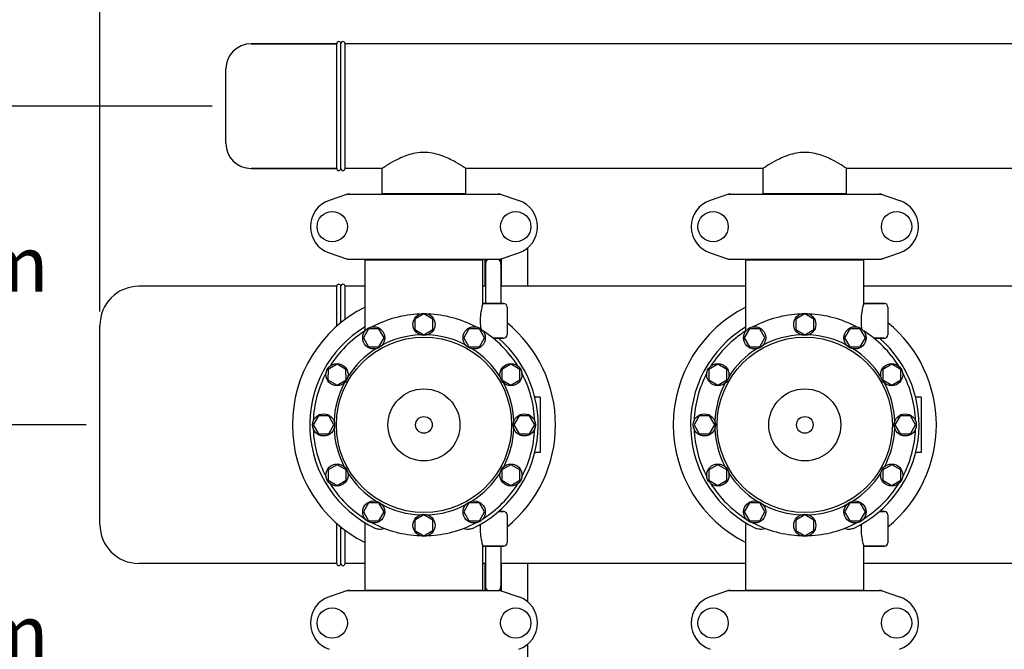
# Model space of a CAD drawing. Units: millimetres. Extents: x 7120 to 11299, y 721 to 6503.
# Drawn here: x 7558 to 8268, y 2535 to 2989 of the extents above; entities that cross this region are included whole.
import ezdxf

# ---------------------------------------------------------------- set-up
doc = ezdxf.new("R2010")
doc.units = ezdxf.units.MM
doc.layers.add('COTAS', color=7, linetype='Continuous')
doc.styles.add('ARIAL', font='arial.ttf')
doc.dimstyles.new('Diseño_PlanosFabricacion', dxfattribs={"dimtxt": 40, "dimasz": 45, "dimexe": 10, "dimexo": 10, "dimgap": 10, "dimtad": 1, "dimtih": 1, "dimtoh": 1, "dimdec": 0, "dimzin": 1, "dimdsep": 46, "dimtxsty": 'ARIAL', "dimcen": 15, "dimadec": 0, "dimazin": 0, "dimtp": 0.05, "dimtm": 0.05, "dimtfac": 1, "dimtdec": 0, "dimtofl": 0, "dimtmove": 0, "dimatfit": 3, "dimfxl": 0, "dimtolj": 1, "dimarcsym": 0})

# ---------------------------------------------------------------- blocks, each defined once
blk = doc.blocks.new('*D5')
at = {"layer": 'COTAS', "color": 0, "lineweight": -2}
for p, q in [((9384.41, 2586.56), (9384.41, 2075.76)), ((7689.41, 2275.36), (7689.41, 2075.76)), ((7734.41, 2085.76), (9339.41, 2085.76))]:
    blk.add_line(p, q, dxfattribs=at)
at = {"layer": 'COTAS', "color": 0}
for points in [[(7734.41, 2093.26), (7734.41, 2078.26), (7689.41, 2085.76)], [(9339.41, 2093.26), (9339.41, 2078.26), (9384.41, 2085.76)]]:
    blk.add_solid(points, dxfattribs=at)
at = {"layer": 'Defpoints', "color": 0}
for p in [(9384.41, 2596.56), (7689.41, 2285.36), (9384.41, 2085.76)]:
    blk.add_point(p, dxfattribs=at)
at = {"layer": 'COTAS', "color": 0, "insert": (8536.91, 2116.19), "char_height": 40, "attachment_point": 5, "style": 'ARIAL'}
blk.add_mtext('\\A1;1695 mm', dxfattribs=at)
blk = doc.blocks.new('*D2')
at = {"layer": 'COTAS', "color": 0, "lineweight": -2}
for p, q in [((7605.41, 2696.56), (7466.31, 2696.56)), ((7476.31, 2651.56), (7476.31, 2576.83)), ((7476.31, 2430.36), (7476.31, 2515.96)), ((7679.41, 2385.36), (7466.31, 2385.36))]:
    blk.add_line(p, q, dxfattribs=at)
at = {"layer": 'COTAS', "color": 0}
for points in [[(7468.81, 2651.56), (7483.81, 2651.56), (7476.31, 2696.56)], [(7468.81, 2430.36), (7483.81, 2430.36), (7476.31, 2385.36)]]:
    blk.add_solid(points, dxfattribs=at)
at = {"layer": 'Defpoints', "color": 0}
for p in [(7615.41, 2696.56), (7476.31, 2385.36), (7689.41, 2385.36)]:
    blk.add_point(p, dxfattribs=at)
at = {"layer": 'COTAS', "color": 0, "insert": (7476.31, 2546.4), "char_height": 40, "attachment_point": 5, "style": 'ARIAL'}
blk.add_mtext('\\A1;311 mm', dxfattribs=at)
blk = doc.blocks.new('*D1')
at = {"layer": 'COTAS', "color": 0, "lineweight": -2}
for p, q in [((7696.41, 2926.56), (7466.31, 2926.56)), ((7476.31, 2881.56), (7476.31, 2843.02)), ((7476.31, 2741.56), (7476.31, 2782.14)), ((7605.41, 2696.56), (7466.31, 2696.56))]:
    blk.add_line(p, q, dxfattribs=at)
at = {"layer": 'COTAS', "color": 0}
for points in [[(7468.81, 2881.56), (7483.81, 2881.56), (7476.31, 2926.56)], [(7468.81, 2741.56), (7483.81, 2741.56), (7476.31, 2696.56)]]:
    blk.add_solid(points, dxfattribs=at)
at = {"layer": 'Defpoints', "color": 0}
for p in [(7706.41, 2926.56), (7476.31, 2696.56), (7615.41, 2696.56)]:
    blk.add_point(p, dxfattribs=at)
at = {"layer": 'COTAS', "color": 0, "insert": (7476.31, 2812.58), "char_height": 40, "attachment_point": 5, "style": 'ARIAL'}
blk.add_mtext('\\A1;230 mm', dxfattribs=at)
blk = doc.blocks.new('*D3')
at = {"layer": 'COTAS', "color": 0, "lineweight": -2}
for p, q in [((7615.41, 2778.35), (7615.41, 3107.4)), ((9476.41, 2990.56), (9476.41, 3107.4)), ((7660.41, 3097.4), (9431.41, 3097.4))]:
    blk.add_line(p, q, dxfattribs=at)
at = {"layer": 'COTAS', "color": 0}
for points in [[(7660.41, 3104.9), (7660.41, 3089.9), (7615.41, 3097.4)], [(9431.41, 3104.9), (9431.41, 3089.9), (9476.41, 3097.4)]]:
    blk.add_solid(points, dxfattribs=at)
at = {"layer": 'Defpoints', "color": 0}
for p in [(9476.41, 3097.4), (9476.41, 2980.56), (7615.41, 2768.35)]:
    blk.add_point(p, dxfattribs=at)
at = {"layer": 'COTAS', "color": 0, "insert": (8546.19, 3127.83), "char_height": 40, "attachment_point": 5, "style": 'ARIAL'}
blk.add_mtext('\\A1;1861 mm', dxfattribs=at)

msp = doc.modelspace()

# ---------------------------------------------------------------- linework, layer by layer
for p, q in [((7786.41, 2971.56), (7724.61, 2971.56)), ((7724.61, 2971.56), (7786.41, 2971.56)), ((7786.41, 2881.56), (7786.41, 2971.56)), ((7789.41, 2881.56), (7789.41, 2971.56)), ((7792.41, 2881.56), (7792.41, 2971.56)), ((9281.41, 2971.56), (7792.41, 2971.56)), ((9281.41, 2971.56), (7792.41, 2971.56)), ((7706.41, 2899.76), (7706.41, 2953.36)), ((7786.41, 2881.56), (7724.61, 2881.56)), ((7724.61, 2881.56), (7786.41, 2881.56)), ((7819.26, 2881.56), (7792.41, 2881.56)), ((7819.26, 2881.56), (7792.41, 2881.56)), ((7819.26, 2863.39), (7819.26, 2881.56)), ((7819.26, 2863.39), (7819.26, 2881.56)), ((7879.56, 2863.39), (7879.56, 2881.56)), ((7879.56, 2863.39), (7879.56, 2881.56)), ((8094.26, 2881.56), (7879.56, 2881.56)), ((8094.26, 2863.39), (8094.26, 2881.56)), ((8094.26, 2863.39), (8094.26, 2881.56)), ((8154.56, 2863.39), (8154.56, 2881.56)), ((8154.56, 2863.39), (8154.56, 2881.56)), ((8369.26, 2881.56), (8154.56, 2881.56)), ((7794.31, 2863.03), (7780.98, 2858.5)), ((7794.52, 2863.06), (7904.3, 2863.06)), ((7819.26, 2863.39), (7879.56, 2863.39)), ((7820.86, 2863.06), (7820.86, 2863.39)), ((7877.96, 2863.06), (7877.96, 2863.39)), ((7904.51, 2863.03), (7917.84, 2858.5)), ((8069.31, 2863.03), (8055.98, 2858.5)), ((8069.52, 2863.06), (8179.3, 2863.06)), ((8094.26, 2863.39), (8154.56, 2863.39)), ((8095.86, 2863.06), (8095.86, 2863.39)), ((8152.96, 2863.06), (8152.96, 2863.39)), ((8179.51, 2863.03), (8192.84, 2858.5)), ((7924.41, 2796.56), (7924.41, 2824.37)), ((7780.98, 2820.62), (7794.31, 2816.1)), ((7794.52, 2816.06), (7904.3, 2816.06)), ((7806.91, 2767.27), (7806.91, 2815.73)), ((7806.91, 2815.73), (7891.91, 2815.73)), ((7808.81, 2815.73), (7808.81, 2816.06)), ((7890.01, 2815.73), (7890.01, 2816.06)), ((7891.91, 2784.06), (7891.91, 2815.73)), ((7893.41, 2816.06), (7893.41, 2796.56)), ((7904.51, 2816.1), (7917.84, 2820.62)), ((7905.41, 2796.56), (7905.41, 2816.4)), ((8055.98, 2820.62), (8069.31, 2816.1)), ((8069.52, 2816.06), (8179.3, 2816.06)), ((8081.91, 2767.27), (8081.91, 2815.73)), ((8081.91, 2815.73), (8166.91, 2815.73)), ((8083.81, 2815.73), (8083.81, 2816.06)), ((8165.01, 2815.73), (8165.01, 2816.06)), ((8166.91, 2784.06), (8166.91, 2815.73)), ((8179.51, 2816.1), (8192.84, 2820.62)), ((7893.86, 2808.06), (7893.41, 2808.32)), ((7893.86, 2812.36), (7893.86, 2784.06)), ((7904.96, 2812.36), (7904.96, 2784.06)), ((7905.41, 2812.36), (7904.96, 2812.36)), ((7905.41, 2811.86), (7904.96, 2811.86)), ((7905.41, 2808.32), (7904.96, 2808.06)), ((7786.41, 2796.56), (7643.61, 2796.56)), ((7786.41, 2767.66), (7786.41, 2796.56)), ((7789.41, 2770.2), (7789.41, 2796.56)), ((7792.41, 2772.56), (7792.41, 2796.56)), ((7806.91, 2796.56), (7792.41, 2796.56)), ((7893.86, 2796.56), (7891.91, 2796.56)), ((8081.91, 2796.56), (7904.96, 2796.56)), ((8356.91, 2796.56), (8166.91, 2796.56)), ((7906.91, 2784.06), (7891.91, 2784.06)), ((7891.91, 2784.06), (7906.91, 2784.06)), ((7909.41, 2781.56), (7909.41, 2761.56)), ((8181.91, 2784.06), (8166.91, 2784.06)), ((8166.91, 2784.06), (8181.91, 2784.06)), ((8184.41, 2781.56), (8184.41, 2761.56)), ((7849.41, 2776.56), (7842.91, 2772.81)), ((7842.91, 2772.81), (7842.91, 2765.31)), ((7855.9, 2772.81), (7849.41, 2776.56)), ((7855.9, 2765.31), (7855.9, 2772.81)), ((8124.41, 2776.56), (8117.91, 2772.81)), ((8117.91, 2772.81), (8117.91, 2765.31)), ((8130.9, 2772.81), (8124.41, 2776.56)), ((8130.9, 2765.31), (8130.9, 2772.81)), ((7615.41, 2624.76), (7615.41, 2768.35)), ((7809.41, 2765.84), (7805.65, 2759.35)), ((7806.91, 2764.33), (7806.91, 2767.27)), ((7816.9, 2765.84), (7809.41, 2765.84)), ((7820.65, 2759.35), (7816.9, 2765.84)), ((7881.91, 2765.85), (7878.16, 2759.35)), ((7889.41, 2765.84), (7881.91, 2765.85)), ((7893.16, 2759.35), (7889.41, 2765.84)), ((8084.41, 2765.84), (8080.65, 2759.35)), ((8081.91, 2764.33), (8081.91, 2767.27)), ((8091.9, 2765.84), (8084.41, 2765.84)), ((8095.65, 2759.35), (8091.9, 2765.84)), ((8156.91, 2765.85), (8153.16, 2759.35)), ((8164.41, 2765.84), (8156.91, 2765.85)), ((8168.16, 2759.35), (8164.41, 2765.84)), ((7805.65, 2759.35), (7809.4, 2752.85)), ((7816.91, 2752.85), (7820.65, 2759.35)), ((7842.91, 2765.31), (7849.41, 2761.56)), ((7849.41, 2761.56), (7855.9, 2765.31)), ((7878.16, 2759.35), (7881.91, 2752.85)), ((7889.41, 2752.86), (7893.16, 2759.35)), ((7906.91, 2759.06), (7899.34, 2759.06)), ((7899.34, 2759.06), (7906.91, 2759.06)), ((8080.65, 2759.35), (8084.4, 2752.85)), ((8091.91, 2752.85), (8095.65, 2759.35)), ((8117.91, 2765.31), (8124.41, 2761.56)), ((8124.41, 2761.56), (8130.9, 2765.31)), ((8153.16, 2759.35), (8156.91, 2752.85)), ((8164.41, 2752.86), (8168.16, 2759.35)), ((8181.91, 2759.06), (8174.34, 2759.06)), ((8174.34, 2759.06), (8181.91, 2759.06)), ((7809.4, 2752.85), (7816.91, 2752.85)), ((7881.91, 2752.85), (7889.41, 2752.86)), ((8084.4, 2752.85), (8091.91, 2752.85)), ((8156.91, 2752.85), (8164.41, 2752.86)), ((7786.62, 2740.31), (7780.13, 2736.56)), ((7793.11, 2736.56), (7786.62, 2740.31)), ((7912.2, 2740.32), (7905.7, 2736.57)), ((7918.69, 2736.56), (7912.2, 2740.32)), ((8061.62, 2740.31), (8055.13, 2736.56)), ((8068.11, 2736.56), (8061.62, 2740.31)), ((8187.2, 2740.32), (8180.7, 2736.57)), ((8193.69, 2736.56), (8187.2, 2740.32)), ((7780.13, 2736.56), (7780.12, 2729.06)), ((7793.12, 2729.06), (7793.11, 2736.56)), ((7905.7, 2736.57), (7905.7, 2729.06)), ((7918.69, 2729.07), (7918.69, 2736.56)), ((8055.13, 2736.56), (8055.12, 2729.06)), ((8068.12, 2729.06), (8068.11, 2736.56)), ((8180.7, 2736.57), (8180.7, 2729.06)), ((8193.69, 2729.07), (8193.69, 2736.56)), ((7780.12, 2729.06), (7786.62, 2725.31)), ((7786.62, 2725.31), (7793.12, 2729.06)), ((7905.7, 2729.06), (7912.2, 2725.32)), ((7912.2, 2725.32), (7918.69, 2729.07)), ((8055.12, 2729.06), (8061.62, 2725.31)), ((8061.62, 2725.31), (8068.12, 2729.06)), ((8180.7, 2729.06), (8187.2, 2725.32)), ((8187.2, 2725.32), (8193.69, 2729.07)), ((7933.41, 2716.56), (7930.23, 2716.56)), ((7933.41, 2716.56), (7933.41, 2676.56)), ((8208.41, 2716.56), (8205.23, 2716.56)), ((8208.41, 2716.56), (8208.41, 2676.56)), ((7773.16, 2703.05), (7769.41, 2696.56)), ((7780.66, 2703.05), (7773.16, 2703.05)), ((7784.41, 2696.56), (7780.66, 2703.05)), ((7918.16, 2703.06), (7914.41, 2696.56)), ((7925.66, 2703.06), (7918.16, 2703.06)), ((7929.41, 2696.56), (7925.66, 2703.06)), ((8048.16, 2703.05), (8044.41, 2696.56)), ((8055.66, 2703.05), (8048.16, 2703.05)), ((8059.41, 2696.56), (8055.66, 2703.05)), ((8193.16, 2703.06), (8189.41, 2696.56)), ((8200.66, 2703.06), (8193.16, 2703.06)), ((8204.41, 2696.56), (8200.66, 2703.06)), ((7769.41, 2696.56), (7773.16, 2690.06)), ((7780.66, 2690.06), (7784.41, 2696.56)), ((7914.41, 2696.56), (7918.16, 2690.07)), ((7925.66, 2690.07), (7929.41, 2696.56)), ((8044.41, 2696.56), (8048.16, 2690.06)), ((8055.66, 2690.06), (8059.41, 2696.56)), ((8189.41, 2696.56), (8193.16, 2690.07)), ((8200.66, 2690.07), (8204.41, 2696.56)), ((7773.16, 2690.06), (7780.66, 2690.06)), ((7918.16, 2690.07), (7925.66, 2690.07)), ((8048.16, 2690.06), (8055.66, 2690.06)), ((8193.16, 2690.07), (8200.66, 2690.07)), ((7933.41, 2676.56), (7930.23, 2676.56)), ((8208.41, 2676.56), (8205.23, 2676.56)), ((7786.62, 2667.8), (7780.13, 2664.05)), ((7793.12, 2664.06), (7786.62, 2667.8)), ((7912.2, 2667.81), (7905.7, 2664.06)), ((7918.7, 2664.06), (7912.2, 2667.81)), ((8061.62, 2667.8), (8055.13, 2664.05)), ((8068.12, 2664.06), (8061.62, 2667.8)), ((8187.2, 2667.81), (8180.7, 2664.06)), ((8193.7, 2664.06), (8187.2, 2667.81)), ((7780.13, 2664.05), (7780.13, 2656.56)), ((7793.12, 2656.55), (7793.12, 2664.06)), ((7905.7, 2664.06), (7905.71, 2656.56)), ((7918.69, 2656.56), (7918.7, 2664.06)), ((8055.13, 2664.05), (8055.13, 2656.56)), ((8068.12, 2656.55), (8068.12, 2664.06)), ((8180.7, 2664.06), (8180.71, 2656.56)), ((8193.69, 2656.56), (8193.7, 2664.06)), ((7780.13, 2656.56), (7786.62, 2652.8)), ((7786.62, 2652.8), (7793.12, 2656.55)), ((7905.71, 2656.56), (7912.2, 2652.81)), ((7912.2, 2652.81), (7918.69, 2656.56)), ((8055.13, 2656.56), (8061.62, 2652.8)), ((8061.62, 2652.8), (8068.12, 2656.55)), ((8180.71, 2656.56), (8187.2, 2652.81)), ((8187.2, 2652.81), (8193.69, 2656.56)), ((7809.41, 2640.26), (7805.66, 2633.77)), ((7816.91, 2640.27), (7809.41, 2640.26)), ((7820.66, 2633.77), (7816.91, 2640.27)), ((7881.91, 2640.27), (7878.17, 2633.77)), ((7889.42, 2640.27), (7881.91, 2640.27)), ((7893.17, 2633.77), (7889.42, 2640.27)), ((8084.41, 2640.26), (8080.66, 2633.77)), ((8091.91, 2640.27), (8084.41, 2640.26)), ((8095.66, 2633.77), (8091.91, 2640.27)), ((8156.91, 2640.27), (8153.17, 2633.77)), ((8164.42, 2640.27), (8156.91, 2640.27)), ((8168.17, 2633.77), (8164.42, 2640.27)), ((7805.66, 2633.77), (7809.41, 2627.28)), ((7816.91, 2627.27), (7820.66, 2633.77)), ((7849.41, 2631.56), (7842.92, 2627.81)), ((7855.91, 2627.81), (7849.41, 2631.56)), ((7878.17, 2633.77), (7881.92, 2627.28)), ((7889.41, 2627.28), (7893.17, 2633.77)), ((7906.91, 2634.06), (7903.26, 2634.06)), ((7903.26, 2634.06), (7906.91, 2634.06)), ((7909.41, 2631.56), (7909.41, 2611.56)), ((8080.66, 2633.77), (8084.41, 2627.28)), ((8091.91, 2627.27), (8095.66, 2633.77)), ((8124.41, 2631.56), (8117.92, 2627.81)), ((8130.91, 2627.81), (8124.41, 2631.56)), ((8153.17, 2633.77), (8156.92, 2627.28)), ((8164.41, 2627.28), (8168.17, 2633.77)), ((8181.91, 2634.06), (8178.26, 2634.06)), ((8178.26, 2634.06), (8181.91, 2634.06)), ((8184.41, 2631.56), (8184.41, 2611.56)), ((7786.41, 2596.56), (7786.41, 2625.46)), ((7806.91, 2577.39), (7806.91, 2625.85)), ((7806.91, 2577.39), (7806.91, 2625.85)), ((7809.41, 2627.28), (7816.91, 2627.27)), ((7842.92, 2627.81), (7842.92, 2620.31)), ((7855.91, 2620.31), (7855.91, 2627.81)), ((7881.92, 2627.28), (7889.41, 2627.28)), ((8081.91, 2577.39), (8081.91, 2625.85)), ((8081.91, 2577.39), (8081.91, 2625.85)), ((8084.41, 2627.28), (8091.91, 2627.27)), ((8117.92, 2627.81), (8117.92, 2620.31)), ((8130.91, 2620.31), (8130.91, 2627.81)), ((8156.92, 2627.28), (8164.41, 2627.28)), ((7789.41, 2596.56), (7789.41, 2622.92)), ((7792.41, 2596.56), (7792.41, 2620.56)), ((7842.92, 2620.31), (7849.41, 2616.56)), ((7849.41, 2616.56), (7855.91, 2620.31)), ((8117.92, 2620.31), (8124.41, 2616.56)), ((8124.41, 2616.56), (8130.91, 2620.31)), ((7891.91, 2577.39), (7891.91, 2609.06)), ((7906.91, 2609.06), (7891.91, 2609.06)), ((7891.91, 2609.06), (7906.91, 2609.06)), ((7893.86, 2609.06), (7893.86, 2580.36)), ((7904.96, 2609.06), (7904.96, 2580.36)), ((8166.91, 2577.39), (8166.91, 2609.06)), ((8181.91, 2609.06), (8166.91, 2609.06)), ((8166.91, 2609.06), (8181.91, 2609.06)), ((7786.41, 2596.56), (7643.61, 2596.56)), ((7806.91, 2596.56), (7792.41, 2596.56)), ((7893.86, 2596.56), (7891.91, 2596.56)), ((7893.41, 2596.56), (7893.41, 2577.06)), ((8081.91, 2596.56), (7904.96, 2596.56)), ((7905.41, 2576.72), (7905.41, 2596.56)), ((7924.41, 2568.75), (7924.41, 2596.56)), ((8356.91, 2596.56), (8166.91, 2596.56)), ((7893.41, 2584.4), (7893.86, 2584.66)), ((7904.96, 2584.66), (7905.41, 2584.4)), ((7794.31, 2577.03), (7780.98, 2572.5)), ((7794.52, 2577.06), (7904.3, 2577.06)), ((7806.91, 2577.39), (7891.91, 2577.39)), ((7808.81, 2577.06), (7808.81, 2577.39)), ((7890.01, 2577.06), (7890.01, 2577.39)), ((7904.51, 2577.03), (7917.84, 2572.5)), ((7905.41, 2579.86), (7904.93, 2579.86)), ((7905.41, 2580.36), (7904.96, 2580.36)), ((8069.31, 2577.03), (8055.98, 2572.5)), ((8069.52, 2577.06), (8179.3, 2577.06)), ((8081.91, 2577.39), (8166.91, 2577.39)), ((8083.81, 2577.06), (8083.81, 2577.39)), ((8165.01, 2577.06), (8165.01, 2577.39)), ((8179.51, 2577.03), (8192.84, 2572.5)), ((7924.41, 2485.36), (7924.41, 2538.37))]:
    msp.add_line(p, q)
for centre, radius in [((7783.16, 2839.56), 10.94), ((7915.66, 2839.56), 10.94), ((8058.16, 2839.56), 10.94), ((8190.66, 2839.56), 10.94), ((7849.41, 2769.06), 8), ((8124.41, 2769.06), 8), ((7813.16, 2759.35), 8), ((7885.66, 2759.35), 8), ((8088.16, 2759.35), 8), ((8160.66, 2759.35), 8), ((7849.41, 2696.56), 63.27), ((8124.41, 2696.56), 63.27), ((7786.62, 2732.81), 8), ((7912.2, 2732.81), 8), ((8061.62, 2732.81), 8), ((8187.2, 2732.81), 8), ((7849.41, 2696.56), 26), ((8124.41, 2696.56), 26), ((7776.91, 2696.56), 8), ((7849.41, 2696.56), 6), ((7921.91, 2696.56), 8), ((8051.91, 2696.56), 8), ((8124.41, 2696.56), 6), ((8196.91, 2696.56), 8), ((7786.62, 2660.31), 8), ((7912.2, 2660.31), 8), ((8061.62, 2660.31), 8), ((8187.2, 2660.31), 8), ((7813.16, 2633.77), 8), ((7885.66, 2633.77), 8), ((8088.16, 2633.77), 8), ((8160.66, 2633.77), 8), ((7849.41, 2624.06), 8), ((8124.41, 2624.06), 8), ((7783.16, 2553.56), 10.94), ((7915.66, 2553.56), 10.94), ((8058.16, 2553.56), 10.94), ((8190.66, 2553.56), 10.94)]:
    msp.add_circle(centre, radius)
for centre, radius, start, end in [((7787.91, 2971.56), 1.5, 0, 180), ((7790.91, 2971.56), 1.5, 0, 180), ((7724.61, 2953.36), 18.2, 90, 180), ((7724.61, 2899.76), 18.2, 180, 270), ((7787.91, 2881.56), 1.5, 180, 0), ((7790.91, 2881.56), 1.5, 180, 0), ((7787.41, 2839.56), 20, 108.76124, 251.23876), ((7794.52, 2862.41), 0.654, 90.06342, 108.69782), ((7904.3, 2862.41), 0.654, 71.30171, 89.93705), ((7911.41, 2839.56), 20, 288.76124, 71.23876), ((8062.41, 2839.56), 20, 108.76124, 251.23876), ((8069.52, 2862.41), 0.654, 90.06342, 108.69782), ((8179.3, 2862.41), 0.654, 71.30171, 89.93705), ((8186.41, 2839.56), 20, 288.76124, 71.23876), ((7794.52, 2816.71), 0.654, 251.30218, 269.93658), ((7899.41, 2812.36), 6.05, 142.29532, 172.66294), ((7899.41, 2812.36), 5.55, 138.15592, 180), ((7899.41, 2812.36), 5.55, 0, 42), ((7899.41, 2812.36), 6.05, 36.20234, 37.70684), ((7899.41, 2812.36), 6.05, 7.36802, 36.20206), ((7904.3, 2816.71), 0.654, 270.06295, 288.69829), ((8069.52, 2816.71), 0.654, 251.30218, 269.93658), ((8179.3, 2816.71), 0.654, 270.06295, 288.69829), ((7899.41, 2812.36), 6.05, 187.33456, 203.44675), ((7899.41, 2812.36), 6.05, 336.55248, 352.65444), ((7899.41, 2800.86), 7, 142.54388, 149.06997), ((7899.41, 2800.86), 7, 30.93003, 37.45612), ((7643.61, 2768.36), 28.2, 90, 180), ((7787.91, 2796.56), 1.5, 0, 180), ((7790.91, 2796.56), 1.5, 0, 180), ((7899.41, 2800.86), 7, 210.93003, 217.94196), ((7899.41, 2800.86), 7, 322.05804, 329.06997), ((7849.41, 2696.56), 95, 116.57788, 243.42212), ((7906.91, 2781.56), 2.5, 0, 90), ((8124.41, 2696.56), 95, 116.57788, 243.42212), ((8181.91, 2781.56), 2.5, 0, 90), ((7849.41, 2696.56), 80, 92.09452, 117.90548), ((7849.41, 2696.56), 80, 62.09452, 87.90548), ((8124.41, 2696.56), 80, 92.09452, 117.90548), ((8124.41, 2696.56), 80, 62.09452, 87.90548), ((7849.41, 2696.56), 82.5, 121.00816, 244.8603), ((7932.22, 2771.67), 42.19, 184.59399, 188.07007), ((7849.41, 2696.56), 95, 309.17098, 50.82919), ((8124.41, 2696.56), 82.5, 121.00816, 244.8603), ((8207.22, 2771.67), 42.19, 184.59399, 188.07007), ((8124.41, 2696.56), 95, 309.17098, 50.82919), ((7849.41, 2696.56), 80, 122.09452, 147.90548), ((7849.41, 2696.56), 65, 92.32369, 117.67631), ((7849.41, 2696.56), 65, 62.32369, 87.67631), ((7849.41, 2696.56), 82.5, 295.1397, 49.2538), ((7849.41, 2696.56), 80, 32.09452, 57.90548), ((7906.91, 2761.56), 2.5, 270, 0), ((8124.41, 2696.56), 80, 122.09452, 147.90548), ((8124.41, 2696.56), 65, 92.32369, 117.67631), ((8124.41, 2696.56), 65, 62.32369, 87.67631), ((8124.41, 2696.56), 82.5, 295.1397, 49.2538), ((8124.41, 2696.56), 80, 32.09452, 57.90548), ((8181.91, 2761.56), 2.5, 270, 0), ((7849.41, 2696.56), 65, 122.32369, 147.67631), ((7849.41, 2696.56), 65, 32.32369, 57.67631), ((8124.41, 2696.56), 65, 122.32369, 147.67631), ((8124.41, 2696.56), 65, 32.32369, 57.67631), ((7849.41, 2696.56), 80, 152.09452, 177.90548), ((7849.41, 2696.56), 80, 2.09452, 27.90548), ((8124.41, 2696.56), 80, 152.09452, 177.90548), ((8124.41, 2696.56), 80, 2.09452, 27.90548), ((7849.41, 2696.56), 65, 152.32369, 177.67631), ((7849.41, 2696.56), 65, 2.32369, 27.67631), ((8124.41, 2696.56), 65, 152.32369, 177.67631), ((8124.41, 2696.56), 65, 2.32369, 27.67631), ((7930.23, 2717.56), 1, 194.5604, 269.99751), ((8205.23, 2717.56), 1, 194.5604, 269.99751), ((7849.41, 2696.56), 80, 182.09452, 207.90548), ((7849.41, 2696.56), 65, 182.32369, 207.67631), ((7849.41, 2696.56), 65, 332.32369, 357.67631), ((7849.41, 2696.56), 80, 332.09452, 357.90548), ((8124.41, 2696.56), 80, 182.09452, 207.90548), ((8124.41, 2696.56), 65, 182.32369, 207.67631), ((8124.41, 2696.56), 65, 332.32369, 357.67631), ((8124.41, 2696.56), 80, 332.09452, 357.90548), ((7930.23, 2675.56), 1, 90.00249, 165.4396), ((8205.23, 2675.56), 1, 90.00249, 165.4396), ((7849.41, 2696.56), 65, 212.32369, 237.67631), ((7849.41, 2696.56), 65, 302.32369, 327.67631), ((8124.41, 2696.56), 65, 212.32369, 237.67631), ((8124.41, 2696.56), 65, 302.32369, 327.67631), ((7849.41, 2696.56), 80, 212.09452, 237.90548), ((7849.41, 2696.56), 80, 302.09452, 327.90548), ((8124.41, 2696.56), 80, 212.09452, 237.90548), ((8124.41, 2696.56), 80, 302.09452, 327.90548), ((7849.41, 2696.56), 65, 242.32369, 267.67631), ((7849.41, 2696.56), 65, 272.32369, 297.67631), ((8124.41, 2696.56), 65, 242.32369, 267.67631), ((8124.41, 2696.56), 65, 272.32369, 297.67631), ((7906.91, 2631.56), 2.5, 0, 90), ((8181.91, 2631.56), 2.5, 0, 90), ((7643.61, 2624.76), 28.2, 180, 270), ((7849.41, 2696.56), 80, 242.09452, 267.90548), ((7849.41, 2696.56), 80, 272.09452, 297.90548), ((8124.41, 2696.56), 80, 242.09452, 267.90548), ((8124.41, 2696.56), 80, 272.09452, 297.90548), ((7906.91, 2611.56), 2.5, 270, 0), ((8181.91, 2611.56), 2.5, 270, 0), ((7787.91, 2596.56), 1.5, 180, 0), ((7790.91, 2596.56), 1.5, 180, 0), ((7899.41, 2580.36), 6.05, 156.55065, 172.66299), ((7899.41, 2580.36), 6.05, 7.36807, 23.45164), ((7794.52, 2576.41), 0.654, 90.06295, 108.69829), ((7899.41, 2580.36), 6.05, 187.33458, 213.05661), ((7899.41, 2580.36), 5.55, 180, 216.5146), ((7899.41, 2580.36), 5.55, 323.4854, 0), ((7904.3, 2576.41), 0.654, 71.30218, 89.93658), ((7899.41, 2580.36), 6.05, 326.70387, 327.15712), ((7899.41, 2580.36), 6.05, 327.15708, 352.65447), ((8069.52, 2576.41), 0.654, 90.06295, 108.69829), ((8179.3, 2576.41), 0.654, 71.30218, 89.93658), ((7787.41, 2553.56), 20, 108.76124, 251.23876), ((7911.41, 2553.56), 20, 288.76124, 71.23876), ((8062.41, 2553.56), 20, 108.76124, 251.23876), ((8186.41, 2553.56), 20, 288.76124, 71.23876)]:
    msp.add_arc(centre, radius, start, end)
for centre, major_axis, start_param, end_param in [((7795.86, 2854.27), (1.43, -8.68), 9.26866, 9.580896), ((7902.96, 2854.27), (-1.43, -8.68), 2.985475, 3.297711), ((8070.86, 2854.27), (1.43, -8.68), 9.26866, 9.580896), ((8177.96, 2854.27), (-1.43, -8.68), 2.985475, 3.297711), ((7795.86, 2824.85), (1.43, 8.68), 2.985475, 3.297711), ((7902.96, 2824.85), (-1.43, 8.68), 9.26866, 9.580896), ((8070.86, 2824.85), (1.43, 8.68), 2.985475, 3.297711), ((8177.96, 2824.85), (-1.43, 8.68), 9.26866, 9.580896), ((7795.86, 2568.27), (1.43, -8.68), 2.985475, 3.297711), ((7902.96, 2568.27), (-1.43, -8.68), 9.26866, 9.580896), ((8070.86, 2568.27), (1.43, -8.68), 2.985475, 3.297711), ((8177.96, 2568.27), (-1.43, -8.68), 9.26866, 9.580896)]:
    msp.add_ellipse(centre, major_axis=major_axis, ratio=0.95277, start_param=start_param, end_param=end_param)
for points, knots in [([(7879.56, 2881.56), (7878.76, 2882.1), (7875.85, 2884), (7871.44, 2886.63), (7866.08, 2889.3), (7861.04, 2891.31), (7855.4, 2892.79), (7849.38, 2893.34), (7843.36, 2892.78), (7837.73, 2891.29), (7832.7, 2889.29), (7827.35, 2886.62), (7822.96, 2884), (7820.06, 2882.09), (7819.26, 2881.56)], [0, 0, 0, 0, 0.044082, 0.159293, 0.234633, 0.318113, 0.407572, 0.500467, 0.593337, 0.682713, 0.766069, 0.841257, 0.956119, 1, 1, 1, 1]), ([(8154.56, 2881.56), (8153.76, 2882.1), (8150.85, 2884), (8146.44, 2886.63), (8141.08, 2889.3), (8136.04, 2891.31), (8130.4, 2892.79), (8124.38, 2893.34), (8118.36, 2892.78), (8112.73, 2891.29), (8107.7, 2889.29), (8102.35, 2886.62), (8097.96, 2884), (8095.06, 2882.09), (8094.26, 2881.56)], [0, 0, 0, 0, 0.044082, 0.159293, 0.234634, 0.318114, 0.407572, 0.500467, 0.593337, 0.682713, 0.76607, 0.841257, 0.95612, 1, 1, 1, 1]), ([(7891.91, 2784.06), (7891.78, 2783.63), (7891.33, 2782.01), (7890.57, 2778.68), (7889.97, 2773.84), (7890.01, 2770.19), (7890.16, 2768.29)], [0, 0, 0, 0, 0.084584, 0.315512, 0.642203, 1, 1, 1, 1]), ([(8166.91, 2784.06), (8166.78, 2783.63), (8166.33, 2782.01), (8165.57, 2778.68), (8164.97, 2773.84), (8165.01, 2770.19), (8165.16, 2768.29)], [0, 0, 0, 0, 0.084584, 0.315512, 0.642203, 1, 1, 1, 1]), ([(7890.16, 2624.83), (7890.01, 2622.93), (7889.97, 2619.28), (7890.57, 2614.44), (7891.33, 2611.11), (7891.78, 2609.49), (7891.91, 2609.06)], [0, 0, 0, 0, 0.357787, 0.684481, 0.915415, 1, 1, 1, 1]), ([(8165.16, 2624.83), (8165.01, 2622.93), (8164.97, 2619.28), (8165.57, 2614.44), (8166.33, 2611.11), (8166.78, 2609.49), (8166.91, 2609.06)], [0, 0, 0, 0, 0.357787, 0.684481, 0.915415, 1, 1, 1, 1]), ([(7821.11, 2621.75), (7819.96, 2621.34), (7817.65, 2620.93), (7815.33, 2621.42), (7814.36, 2621.88)], [0, 0, 0, 0, 0.531786, 1, 1, 1, 1]), ([(7884.46, 2621.88), (7883.49, 2621.42), (7881.17, 2620.93), (7878.86, 2621.34), (7877.71, 2621.75)], [0, 0, 0, 0, 0.468214, 1, 1, 1, 1]), ([(8096.11, 2621.75), (8094.96, 2621.34), (8092.65, 2620.93), (8090.33, 2621.42), (8089.36, 2621.88)], [0, 0, 0, 0, 0.531786, 1, 1, 1, 1]), ([(8159.46, 2621.88), (8158.49, 2621.42), (8156.17, 2620.93), (8153.86, 2621.34), (8152.71, 2621.75)], [0, 0, 0, 0, 0.468214, 1, 1, 1, 1])]:
    msp.add_open_spline(points, degree=3, knots=knots)

# ---------------------------------------------------------------- dimensions: what is measured, and where the dimension line sits
at = {"layer": 'COTAS'}
for base, p1, p2, picture, middle in [((9476.41, 3097.4), (7615.41, 2768.35), (9476.41, 2980.56), '*D3', (8546.19, 3097.4)), ((9384.41, 2085.76), (7689.41, 2285.36), (9384.41, 2596.56), '*D5', (8536.91, 2085.76))]:
    dim = msp.add_linear_dim(base=base, p1=p1, p2=p2, dimstyle='Diseño_PlanosFabricacion', override={"dimpost": ' mm'}, dxfattribs=at)
    dim.commit()
    dim.dimension.update_dxf_attribs({"geometry": picture, "text_midpoint": middle, "dimtype": 160})
for base, p1, p2, override, picture, middle in [((7476.31, 2696.56), (7706.41, 2926.56), (7615.41, 2696.56), {"dimpost": ' mm'}, '*D1', (7476.31, 2812.58)), ((7476.31, 2385.36), (7615.41, 2696.56), (7689.41, 2385.36), {"dimrnd": 0.01, "dimpost": ' mm', "dimtmove": 1}, '*D2', (7476.31, 2546.4))]:
    dim = msp.add_linear_dim(base=base, p1=p1, p2=p2, angle=90, dimstyle='Diseño_PlanosFabricacion', override=override, dxfattribs=at)
    dim.commit()
    dim.dimension.update_dxf_attribs({"geometry": picture, "text_midpoint": middle, "dimtype": 160})

doc.saveas('drawing.dxf')
